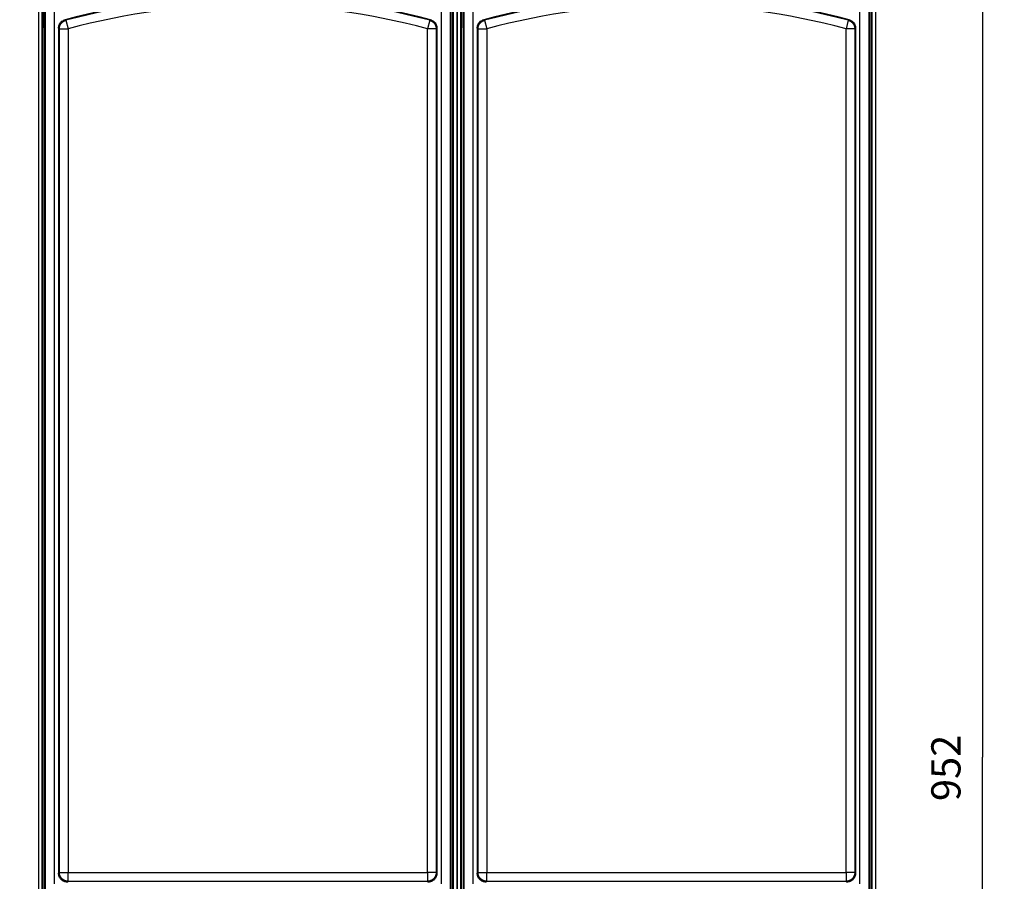
# Model space of a CAD drawing. Extents: x 0 to 420, y 0 to 297.
# Drawn here: x 43 to 100, y 96 to 145 of the extents above; entities that cross this region are included whole.
import ezdxf

# ---------------------------------------------------------------- set-up
doc = ezdxf.new("R2010")
doc.units = 0
doc.header["$MEASUREMENT"] = 0
doc.linetypes.add('HIDDENNEW0', pattern=[4.5, 1.5, -1.5, 1.5])
doc.layers.get('0').update_dxf_attribs({"linetype": 'CONTINUOUS'})
for name, color, linetype in [('226', 7, 'CONTINUOUS'), ('2D_MITAT', 1, 'CONTINUOUS'), ('MUOTOVIIVAT', 40, 'HIDDENNEW0'), ('TANGVIIVATNONDEF', 40, 'HIDDENNEW0')]:
    doc.layers.add(name, color=color, linetype=linetype)
doc.styles.get("Standard").update_dxf_attribs({"font": 'monotxt.shx'})
doc.dimstyles.new('DSTYLE14', dxfattribs={"dimtxt": 16.666667, "dimasz": 1.666667, "dimexe": 1.25, "dimexo": 0.416667, "dimgap": 1.25, "dimtad": 1, "dimdec": 1, "dimlfac": 10, "dimrnd": 0.1, "dimzin": 3, "dimtxsty": 'STANDARD', "dimcen": 0.09, "dimazin": 3, "dimtp": 1, "dimtm": 1, "dimtfac": 1, "dimtdec": 4, "dimtofl": 0, "dimtmove": 0, "dimatfit": 3, "dimtolj": 1, "dimtzin": 0})
doc.dimstyles.new('DSTYLE15', dxfattribs={"dimtxt": 16.666667, "dimasz": 1.666667, "dimexe": 1.25, "dimexo": 0.416667, "dimgap": 1.25, "dimtad": 1, "dimdec": 0, "dimlfac": 10, "dimzin": 3, "dimtxsty": 'STANDARD', "dimcen": 0.09, "dimazin": 3, "dimtp": 1, "dimtm": 1, "dimtfac": 1, "dimtdec": 4, "dimtofl": 0, "dimtmove": 0, "dimatfit": 3, "dimtolj": 1, "dimtzin": 0})

# ---------------------------------------------------------------- blocks, each defined once
blk = doc.blocks.new('_AH1')
at = {"color": 0, "linetype": 'CONTINUOUS'}
for p, q in [((-1, 0.166667), (0, 0)), ((-1, 0.166667), (-1, -0.166667)), ((0, 0), (-1, -0.166667)), ((0, 0), (-1, 0))]:
    blk.add_line(p, q, dxfattribs=at)
blk = doc.blocks.new('*D128')
at = {"layer": '2D_MITAT', "color": 4, "linetype": 'CONTINUOUS'}
for p, q in [((44.640385, 152.93607), (34.85029, 152.93607)), ((36.10029, 152.93607), (36.10029, 101.33607)), ((36.10029, 49.736067), (36.10029, 101.33607)), ((46.140385, 49.736067), (34.85029, 49.736067))]:
    blk.add_line(p, q, dxfattribs=at)
at = {"layer": '2D_MITAT', "color": 4, "xscale": 1.6666667, "yscale": 1.6666667, "zscale": 1.6666667}
for p, rotation in [((36.10029, 152.93607), 90), ((36.10029, 49.736067), 270)]:
    blk.add_blockref('_AH1', p, dxfattribs=dict(at, rotation=rotation))
at = {"layer": '2D_MITAT', "color": 4, "linetype": 'CONTINUOUS'}
blk.add_text('1030', height=1.6666667, rotation=90, dxfattribs=at).set_placement((34.84929, 98.002734))
blk = doc.blocks.new('*D131')
at = {"layer": '2D_MITAT', "color": 4, "linetype": 'CONTINUOUS'}
for p, q in [((87.495093, 150.98607), (99.698818, 150.98607)), ((98.448818, 150.98607), (98.448818, 103.38607)), ((98.448818, 55.786067), (98.448818, 103.38607)), ((87.221702, 55.786067), (99.698818, 55.786067))]:
    blk.add_line(p, q, dxfattribs=at)
at = {"layer": '2D_MITAT', "color": 4, "xscale": 1.6666667, "yscale": 1.6666667, "zscale": 1.6666667}
for p, rotation in [((98.448818, 150.98607), 90), ((98.448818, 55.786067), 270)]:
    blk.add_blockref('_AH1', p, dxfattribs=dict(at, rotation=rotation))
at = {"layer": '2D_MITAT', "color": 4, "linetype": 'CONTINUOUS'}
blk.add_text('952', height=1.6666667, rotation=90, dxfattribs=at).set_placement((97.197818, 100.88607))

msp = doc.modelspace()

# ---------------------------------------------------------------- linework, layer by layer
at = {"layer": '226', "color": 9, "linetype": 'CONTINUOUS'}
for p, q in [((44.817052, 57.746067), (44.817052, 152.33607)), ((68.197052, 152.33607), (68.197052, 57.746067)), ((68.717052, 57.746067), (68.717052, 152.33607)), ((92.097052, 152.33607), (92.097052, 57.746067))]:
    msp.add_line(p, q, dxfattribs=at)
at = {"layer": 'MUOTOVIIVAT', "color": 9, "linetype": 'CONTINUOUS'}
for p, q in [((44.557052, 149.73607), (44.557052, 75.080281)), ((44.757052, 149.73607), (44.757052, 75.080281)), ((68.257052, 75.080281), (68.257052, 149.73607)), ((68.457052, 149.73607), (68.457052, 75.080281)), ((68.457052, 75.080281), (68.457052, 149.73607)), ((68.657052, 149.73607), (68.657052, 75.080281)), ((92.157052, 75.080281), (92.157052, 149.73607)), ((92.357052, 75.080281), (92.357052, 149.73607))]:
    msp.add_line(p, q, dxfattribs=at)
at = {"layer": 'MUOTOVIIVAT', "color": 213, "linetype": 'CONTINUOUS'}
for p, q in [((44.907052, 145.03607), (44.907052, 149.63607)), ((68.807052, 145.03607), (68.807052, 149.63607))]:
    msp.add_line(p, q, dxfattribs=at)
at = {"layer": 'MUOTOVIIVAT', "color": 40, "linetype": 'CONTINUOUS'}
for p, q in [((44.907052, 146.93624), (44.907052, 87.535896)), ((68.107052, 146.93624), (68.107052, 87.535896)), ((92.007052, 146.93624), (92.007052, 87.535896)), ((68.807052, 145.03607), (68.807052, 89.036067)), ((45.707052, 145.01148), (45.707052, 96.76045)), ((67.307052, 145.01148), (67.307052, 96.76045)), ((69.607052, 145.01148), (69.607052, 96.76045)), ((91.207052, 145.01148), (91.207052, 96.76045))]:
    msp.add_line(p, q, dxfattribs=at)
for centre in [(56.507052, 106.81823), (80.407052, 106.81823)]:
    msp.add_arc(centre, 40.057609, 74.907214, 105.09279, dxfattribs=at)
for points, knots in [([(45.707051, 145.01149), (45.707052, 145.07881), (45.729274, 145.18691), (45.805765, 145.31875), (45.913138, 145.42693), (46.011727, 145.47654), (46.076734, 145.49407)], [0, 0, 0, 0, 0.0020015412, 0.0032651302, 0.0045287083, 0.0065302677, 0.0065302677, 0.0065302677, 0.0065302677]), ([(66.937371, 145.49407), (67.002378, 145.47654), (67.100966, 145.42693), (67.208339, 145.31875), (67.28483, 145.18691), (67.307053, 145.07881), (67.307054, 145.01149)], [0, 0, 0, 0, 0.0020015592, 0.0032651373, 0.0045287263, 0.0065302677, 0.0065302677, 0.0065302677, 0.0065302677]), ([(69.607043, 145.01149), (69.607052, 145.07881), (69.629274, 145.18691), (69.705765, 145.31875), (69.813138, 145.42693), (69.911727, 145.47654), (69.97673, 145.49408)], [0, 0, 0, 0, 0.0020015412, 0.0032651302, 0.0045287083, 0.0065302677, 0.0065302677, 0.0065302677, 0.0065302677]), ([(90.837375, 145.49408), (90.902378, 145.47654), (91.000966, 145.42693), (91.108339, 145.31875), (91.18483, 145.18691), (91.207053, 145.07881), (91.207062, 145.01149)], [0, 0, 0, 0, 0.0020015592, 0.0032651373, 0.0045287263, 0.0065302677, 0.0065302677, 0.0065302677, 0.0065302677]), ([(46.206879, 96.260614), (46.143365, 96.260622), (46.047999, 96.27908), (45.930665, 96.339543), (45.851015, 96.404584), (45.785974, 96.484233), (45.725511, 96.601566), (45.707052, 96.696933), (45.707051, 96.760442)], [0, 0, 0, 0, 0.0018815803, 0.0028910661, 0.0039220136, 0.0049529404, 0.0059624089, 0.007844027, 0.007844027, 0.007844027, 0.007844027]), ([(67.307054, 96.760442), (67.307053, 96.696933), (67.288593, 96.601566), (67.22813, 96.484233), (67.163089, 96.404584), (67.083439, 96.339543), (66.966106, 96.27908), (66.870739, 96.260622), (66.807226, 96.260614)], [0, 0, 0, 0, 0.0018816181, 0.0028910867, 0.0039220134, 0.0049529609, 0.0059624467, 0.007844027, 0.007844027, 0.007844027, 0.007844027]), ([(70.106886, 96.260614), (70.043365, 96.260622), (69.947999, 96.27908), (69.830665, 96.339543), (69.751015, 96.404584), (69.685974, 96.484233), (69.625511, 96.601566), (69.607052, 96.696933), (69.607043, 96.760458)], [0, 0, 0, 0, 0.0018815803, 0.0028910661, 0.0039220136, 0.0049529404, 0.0059624089, 0.007844027, 0.007844027, 0.007844027, 0.007844027]), ([(91.207062, 96.760458), (91.207053, 96.696933), (91.188593, 96.601566), (91.12813, 96.484233), (91.063089, 96.404584), (90.983439, 96.339543), (90.866106, 96.27908), (90.770739, 96.260622), (90.707219, 96.260614)], [0, 0, 0, 0, 0.0018816181, 0.0028910867, 0.0039220134, 0.0049529609, 0.0059624467, 0.007844027, 0.007844027, 0.007844027, 0.007844027])]:
    msp.add_open_spline(points, degree=3, knots=knots, dxfattribs=at)
at = {"layer": 'TANGVIIVATNONDEF', "color": 40, "linetype": 'CONTINUOUS'}
for p, q in [((44.95453, 87.583374), (44.95453, 146.88876)), ((45.454358, 146.88876), (45.454358, 96.167486)), ((67.559746, 96.167486), (67.559746, 146.88876)), ((68.059575, 146.88876), (68.059575, 87.583374)), ((68.85453, 87.583374), (68.85453, 146.88876)), ((69.354358, 146.88876), (69.354358, 96.167486)), ((91.459746, 96.167486), (91.459746, 146.88876)), ((91.959575, 146.88876), (91.959575, 87.583374)), ((46.122022, 145.45981), (46.251749, 144.97711)), ((66.892092, 145.4598), (66.762365, 144.9771)), ((70.022022, 145.45981), (70.151749, 144.97711)), ((90.792092, 145.4598), (90.662365, 144.9771)), ((45.751911, 96.805309), (45.751911, 144.9771)), ((45.751911, 144.9771), (46.25174, 144.9771)), ((46.25174, 144.9771), (46.25174, 96.805309)), ((66.762365, 96.805309), (66.762365, 144.9771)), ((67.262193, 144.9771), (66.762365, 144.9771)), ((67.262193, 144.9771), (67.262193, 96.805309)), ((69.651911, 96.805309), (69.651911, 144.9771)), ((69.651911, 144.9771), (70.15174, 144.9771)), ((70.15174, 144.9771), (70.15174, 96.805309)), ((90.662365, 96.805309), (90.662365, 144.9771)), ((91.162193, 144.9771), (90.662365, 144.9771)), ((91.162193, 144.9771), (91.162193, 96.805309)), ((45.707052, 96.76045), (45.751911, 96.805309)), ((45.751911, 96.805309), (46.25174, 96.805309)), ((46.25174, 96.805309), (66.762365, 96.805309)), ((46.25174, 96.305481), (46.25174, 96.805309)), ((66.762365, 96.805309), (66.762365, 96.305481)), ((67.262193, 96.805309), (66.762365, 96.805309)), ((67.262193, 96.805309), (67.307052, 96.76045)), ((69.607052, 96.76045), (69.651911, 96.805309)), ((69.651911, 96.805309), (70.15174, 96.805309)), ((70.15174, 96.805309), (90.662365, 96.805309)), ((70.15174, 96.305481), (70.15174, 96.805309)), ((90.662365, 96.805309), (90.662365, 96.305481)), ((91.162193, 96.805309), (90.662365, 96.805309)), ((91.162193, 96.805309), (91.207052, 96.76045)), ((46.206881, 96.260622), (46.25174, 96.305481)), ((46.25174, 96.305481), (66.762365, 96.305481)), ((66.762365, 96.305481), (66.807224, 96.260622)), ((70.106881, 96.260622), (70.15174, 96.305481)), ((70.15174, 96.305481), (90.662365, 96.305481)), ((90.662365, 96.305481), (90.707224, 96.260622))]:
    msp.add_line(p, q, dxfattribs=at)
for points in [[(45.751923, 144.97712), (45.752346, 144.99754, -0.01072088), (45.75363, 145.01815, -0.010344197), (45.755807, 145.03897, -0.010232157), (45.758868, 145.05991, -0.010531427), (45.762882, 145.08093, -0.010673858), (45.767825, 145.10196, -0.010759978), (45.773747, 145.12294, -0.010816641), (45.780615, 145.14381, -0.010933912), (45.788471, 145.16449, -0.010996556), (45.797269, 145.18493, -0.011076624), (45.80704, 145.20506, -0.01111608), (45.817727, 145.22481, -0.011167952), (45.829344, 145.24412, -0.011200424), (45.841829, 145.26293, -0.011244758), (45.855183, 145.28116, -0.011230533), (45.869326, 145.29879, -0.011173695), (45.884242, 145.31572, -0.011244663), (45.899881, 145.33196, -0.011408249), (45.916227, 145.34742, -0.011109609), (45.933088, 145.36206, -0.010424084), (45.950392, 145.37582, -0.011295863), (45.968485, 145.38882, -0.013125011), (45.987472, 145.40106, -0.01022328), (46.00558, 145.41203, -0.004188388), (46.022174, 145.4215, -0.013674962), (46.043863, 145.4316, -0.023087001), (46.077612, 145.4445, -0.011663735), (46.122027, 145.45979, -0.00633849)], [(66.892105, 145.45979), (66.91172, 145.45408, -0.010720926), (66.931292, 145.44749, -0.01034422), (66.950826, 145.43999, -0.010232159), (66.970263, 145.4316, -0.010531409), (66.989519, 145.42226, -0.010673818), (67.008543, 145.41203, -0.010759916), (67.027266, 145.40087, -0.010816556), (67.045635, 145.38882, -0.010933805), (67.063571, 145.37586, -0.010996428), (67.08103, 145.36206, -0.011076474), (67.097929, 145.3474, -0.011115911), (67.114234, 145.33195, -0.011167764), (67.129862, 145.31572, -0.011200219), (67.144788, 145.29878, -0.011244537), (67.158932, 145.28115, -0.011230299), (67.172282, 145.26292, -0.011173451), (67.184765, 145.24412, -0.011244408), (67.196383, 145.2248, -0.011407983), (67.20707, 145.20501, -0.011109345), (67.216839, 145.18492, -0.010423833), (67.22563, 145.16464, -0.01129559), (67.233492, 145.14379, -0.013124697), (67.240387, 145.12228, -0.010223039), (67.246281, 145.10194, -0.00418829), (67.251115, 145.08346, -0.013674649), (67.255237, 145.05989, -0.023086506), (67.258935, 145.02395, -0.011663506), (67.262182, 144.97709, -0.006338372)], [(69.651919, 144.97711), (69.652342, 144.99754, -0.010720674), (69.653627, 145.01815, -0.010343975), (69.655804, 145.03896, -0.010231915), (69.658865, 145.05991, -0.010531159), (69.662879, 145.08093, -0.010673567), (69.667822, 145.10196, -0.010759667), (69.673744, 145.12294, -0.010816313), (69.680612, 145.1438, -0.010933568), (69.688468, 145.16449, -0.0109962), (69.697267, 145.18493, -0.011076257), (69.707038, 145.20506, -0.011115707), (69.717725, 145.22481, -0.011167575), (69.729343, 145.24412, -0.011200047), (69.741828, 145.26293, -0.011244383), (69.755182, 145.28117, -0.011230167), (69.769325, 145.29879, -0.01117334), (69.784242, 145.31573, -0.01124432), (69.79988, 145.33196, -0.011407917), (69.816226, 145.34742, -0.011109304), (69.833087, 145.36207, -0.010423816), (69.850392, 145.37582, -0.011295595), (69.868485, 145.38883, -0.013124732), (69.887472, 145.40107, -0.010223091), (69.90558, 145.41204, -0.004188317), (69.922174, 145.4215, -0.013674752), (69.943863, 145.4316, -0.023086763), (69.977612, 145.4445, -0.01166367), (70.022027, 145.4598, -0.006338469)], [(90.792104, 145.4598), (90.81172, 145.45409, -0.010720198), (90.831291, 145.4475, -0.010343509), (90.850826, 145.44, -0.010231453), (90.870262, 145.4316, -0.010530683), (90.889519, 145.42227, -0.01067309), (90.908543, 145.41204, -0.010759194), (90.927266, 145.40087, -0.010815849), (90.945635, 145.38883, -0.010933114), (90.963571, 145.37587, -0.010995762), (90.98103, 145.36207, -0.011075839), (90.99793, 145.34741, -0.011115314), (91.014235, 145.33196, -0.01116721), (91.029863, 145.31573, -0.011199714), (91.044789, 145.29879, -0.011244084), (91.058933, 145.28116, -0.011229907), (91.072284, 145.26293, -0.011173121), (91.084766, 145.24413, -0.011244142), (91.096385, 145.22481, -0.01140778), (91.107072, 145.20502, -0.011109217), (91.116841, 145.18493, -0.010423774), (91.125632, 145.16465, -0.011295594), (91.133495, 145.1438, -0.013124788), (91.14039, 145.12229, -0.01022318), (91.146284, 145.10196, -0.004188364), (91.151118, 145.08348, -0.013674937), (91.15524, 145.05991, -0.02308723), (91.158939, 145.02397, -0.011663971), (91.162186, 144.97711, -0.006338648)], [(46.251751, 96.305486), (46.227941, 96.306056, -0.012797309), (46.203815, 96.307822, -0.012150354), (46.179347, 96.310827, -0.011967864), (46.154641, 96.315075, -0.012473053), (46.129807, 96.320683, -0.012710927), (46.104948, 96.327629, -0.012865589), (46.080165, 96.335992, -0.012966229), (46.055565, 96.345728, -0.013172425), (46.031277, 96.356903, -0.013281367), (46.007402, 96.369448, -0.013425108), (45.984079, 96.383398, -0.013496712), (45.961399, 96.398661, -0.013594031), (45.939506, 96.415245, -0.013647707), (45.918475, 96.433037, -0.013717178), (45.898447, 96.452015, -0.013707389), (45.879471, 96.472041, -0.013643776), (45.861681, 96.49306, -0.013717326), (45.845096, 96.514964, -0.013882389), (45.82983, 96.537692, -0.013529341), (45.815882, 96.560967, -0.012713206), (45.803348, 96.584651, -0.013672912), (45.792164, 96.60913, -0.015711403), (45.782389, 96.634482, -0.012365228), (45.774064, 96.658512, -0.005386653), (45.767271, 96.680401, -0.016173507), (45.761511, 96.708205, -0.027050345), (45.756384, 96.750405, -0.013860621), (45.751923, 96.805314, -0.007620509)], [(67.262182, 96.805314), (67.261613, 96.781504, -0.012797638), (67.259846, 96.757379, -0.012150662), (67.256842, 96.73291, -0.011968159), (67.252594, 96.708205, -0.01247335), (67.246986, 96.683371, -0.012711214), (67.240041, 96.658512, -0.012865862), (67.231678, 96.633729, -0.012966482), (67.221941, 96.60913, -0.013172658), (67.210767, 96.584842, -0.013281573), (67.198223, 96.560967, -0.013425286), (67.184272, 96.537644, -0.013496857), (67.169009, 96.514964, -0.013594142), (67.152425, 96.493072, -0.01364778), (67.134633, 96.472041, -0.013717214), (67.115655, 96.452012, -0.013707385), (67.09563, 96.433037, -0.013643734), (67.074611, 96.415247, -0.013717244), (67.052706, 96.398661, -0.013882269), (67.029978, 96.383395, -0.013529188), (67.006703, 96.369448, -0.012713032), (66.983019, 96.356913, -0.013672693), (66.958539, 96.345728, -0.015711117), (66.933187, 96.335953, -0.012364977), (66.909157, 96.327629, -0.005386538), (66.887269, 96.320835, -0.016173147), (66.859464, 96.315075, -0.027049686), (66.817263, 96.309947, -0.013860268), (66.762354, 96.305486, -0.007620312)], [(70.151736, 96.30549), (70.127927, 96.30606, -0.012797528), (70.103802, 96.307826, -0.01215056), (70.079334, 96.31083, -0.011968062), (70.054629, 96.315079, -0.012473254), (70.029796, 96.320686, -0.012711123), (70.004937, 96.327632, -0.012865776), (69.980154, 96.335994, -0.012966404), (69.955556, 96.345731, -0.013172588), (69.931268, 96.356905, -0.013281514), (69.907394, 96.369449, -0.013425236), (69.884071, 96.383399, -0.013496819), (69.861392, 96.398662, -0.013594117), (69.8395, 96.415245, -0.013647768), (69.818469, 96.433037, -0.013717215), (69.798441, 96.452015, -0.013707399), (69.779466, 96.47204, -0.013643761), (69.761676, 96.493058, -0.013717284), (69.745091, 96.514962, -0.013882323), (69.729826, 96.53769, -0.013529251), (69.715878, 96.560964, -0.012713101), (69.703344, 96.584648, -0.013672778), (69.69216, 96.609127, -0.015711224), (69.682385, 96.634478, -0.01236507), (69.674061, 96.658508, -0.00538658), (69.667267, 96.680396, -0.016173277), (69.661508, 96.7082, -0.027049918), (69.65638, 96.750399, -0.01386039), (69.651919, 96.805307, -0.00762038)], [(91.162186, 96.805307), (91.161617, 96.781498, -0.012797419), (91.15985, 96.757373, -0.012150455), (91.156846, 96.732905, -0.011967959), (91.152597, 96.7082, -0.012473148), (91.14699, 96.683367, -0.012711016), (91.140044, 96.658508, -0.012865672), (91.131682, 96.633725, -0.012966304), (91.121945, 96.609127, -0.013172492), (91.110771, 96.584839, -0.013281423), (91.098227, 96.560964, -0.013425153), (91.084277, 96.537642, -0.013496745), (91.069014, 96.514962, -0.013594052), (91.05243, 96.49307, -0.013647715), (91.034639, 96.47204, -0.013717172), (91.015661, 96.452012, -0.01370737), (90.995636, 96.433037, -0.013643744), (90.974617, 96.415247, -0.01371728), (90.952713, 96.398662, -0.013882331), (90.929986, 96.383396, -0.013529273), (90.906711, 96.369449, -0.012713133), (90.883028, 96.356915, -0.013672823), (90.858549, 96.345731, -0.015711291), (90.833198, 96.335956, -0.012365133), (90.809168, 96.327632, -0.00538661), (90.78728, 96.320838, -0.016173374), (90.759476, 96.315079, -0.027050109), (90.717277, 96.309951, -0.013860498), (90.662369, 96.30549, -0.007620441)]]:
    msp.add_lwpolyline(points, format="xyb", dxfattribs=at)
for centre, radius in [((56.507052, 106.81823), 40.01275), ((80.407052, 106.81823), 40.01275), ((56.507052, 106.81823), 39.512922), ((80.407052, 106.81823), 39.512922)]:
    msp.add_arc(centre, radius, 74.957051, 105.04295, dxfattribs=at)
for points in [[(46.122027, 145.45979), (46.106919, 145.47123), (46.091827, 145.48265), (46.076734, 145.49407)], [(66.937371, 145.49407), (66.922278, 145.48265), (66.907185, 145.47123), (66.892105, 145.45979)], [(70.022027, 145.4598), (70.006919, 145.47123), (69.991827, 145.48265), (69.97673, 145.49408)], [(90.837375, 145.49408), (90.822278, 145.48265), (90.807185, 145.47123), (90.792104, 145.4598)], [(45.751923, 144.97712), (45.736958, 144.98857), (45.722005, 145.00003), (45.707051, 145.01149)], [(67.307054, 145.01149), (67.292099, 145.00003), (67.277146, 144.98857), (67.262182, 144.97709)], [(69.651919, 144.97711), (69.636958, 144.98857), (69.622005, 145.00003), (69.607043, 145.01149)], [(91.207062, 145.01149), (91.192099, 145.00003), (91.177146, 144.98857), (91.162186, 144.97711)]]:
    msp.add_open_spline(points, degree=3, dxfattribs=at)

# ---------------------------------------------------------------- dimensions: what is measured, and where the dimension line sits
at = {"layer": '2D_MITAT', "color": 4, "linetype": 'CONTINUOUS'}
dim = msp.add_linear_dim(base=(36.10029, 49.736067), p1=(45.057052, 152.93607), p2=(46.557052, 49.736067), angle=270, text='1030', dimstyle='DSTYLE14', override={"dimblk": '_AH1', "dimsah": 0}, dxfattribs=at)
dim.commit()
dim.dimension.update_dxf_attribs({"geometry": '*D128', "text_midpoint": (34.015956, 101.33607), "dimtype": 128})
dim = msp.add_linear_dim(base=(98.448818, 150.98607), p1=(86.805035, 55.786067), p2=(87.078426, 150.98607), angle=90, dimstyle='DSTYLE15', override={"dimblk": '_AH1', "dimsah": 0}, dxfattribs=at)
dim.commit()
dim.dimension.update_dxf_attribs({"geometry": '*D131', "text_midpoint": (96.364485, 103.38607), "dimtype": 128})

doc.saveas('drawing.dxf')
